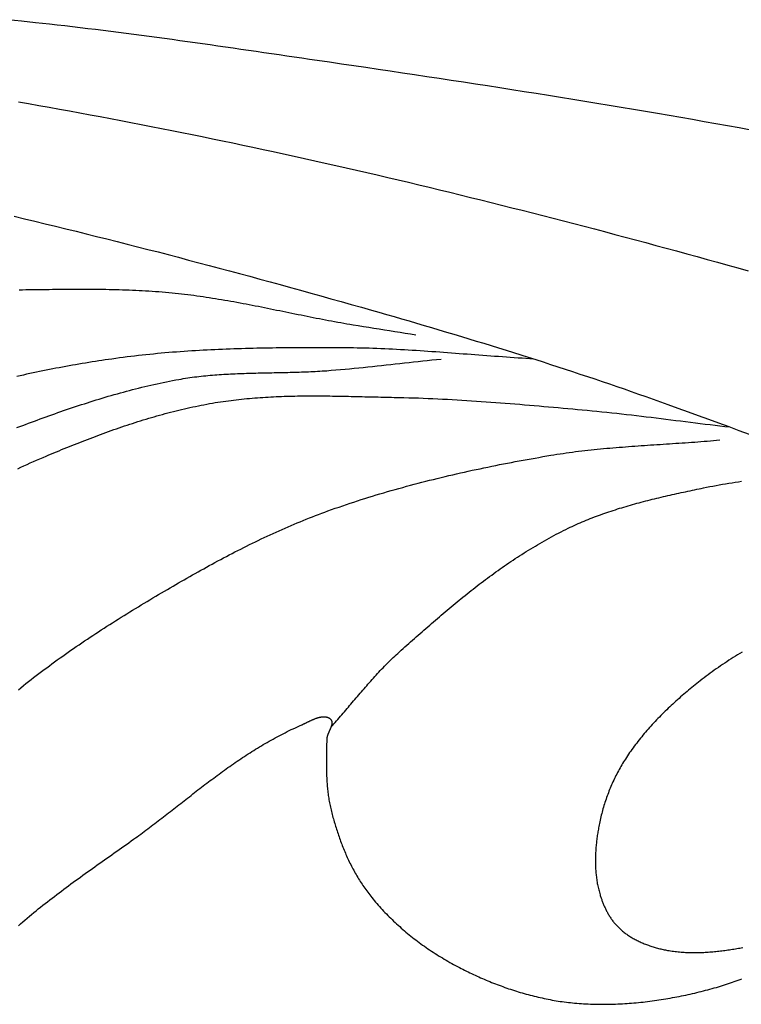
# Model space of a CAD drawing. Units: millimetres. Extents: x -556 to 556, y -114 to 335.
# Drawn here: x 320 to 352, y -48 to -4 of the extents above; entities that cross this region are included whole.
import ezdxf

# ---------------------------------------------------------------- set-up
doc = ezdxf.new("R2010")
doc.units = ezdxf.units.MM
doc.layers.add('Default Layer', color=7, linetype='Continuous', lineweight=30)

msp = doc.modelspace()

# ---------------------------------------------------------------- linework, layer by layer
at = {"layer": 'Default Layer', "color": 18, "lineweight": 30, "true_color": 0x000000}
for points in [[(352.405, -8.592), (351.884, -8.498), (351.362, -8.404), (350.839, -8.311), (350.317, -8.218), (349.794, -8.126), (349.272, -8.035), (348.749, -7.944), (348.226, -7.854), (348.226, -7.854), (347.683, -7.762), (347.14, -7.67), (346.596, -7.579), (346.053, -7.488), (345.509, -7.398), (344.965, -7.309), (344.421, -7.221), (343.877, -7.133), (343.333, -7.045), (342.788, -6.958), (342.243, -6.872), (341.698, -6.786), (341.154, -6.701), (340.608, -6.616), (340.063, -6.532), (339.518, -6.448), (338.972, -6.365), (338.427, -6.282), (337.881, -6.199), (337.335, -6.117), (336.789, -6.035), (336.244, -5.954), (335.697, -5.873), (335.151, -5.792), (334.605, -5.711), (334.059, -5.631), (333.513, -5.551), (332.966, -5.471), (332.966, -5.471), (332.624, -5.422), (332.282, -5.372), (331.939, -5.322), (331.597, -5.272), (331.255, -5.222), (330.912, -5.172), (330.57, -5.122), (330.228, -5.072), (329.885, -5.022), (329.543, -4.973), (329.2, -4.923), (328.858, -4.874), (328.515, -4.825), (328.172, -4.776), (327.83, -4.728), (327.487, -4.68), (327.144, -4.632), (326.801, -4.584), (326.458, -4.537), (326.115, -4.49), (325.772, -4.443), (325.429, -4.397), (325.085, -4.352), (324.742, -4.306), (324.398, -4.262), (324.055, -4.217), (323.711, -4.174), (323.367, -4.131), (323.023, -4.088), (322.679, -4.046), (322.335, -4.005), (321.991, -3.965), (321.646, -3.925), (321.301, -3.885), (320.957, -3.847), (320.957, -3.847), (320.332, -3.778), (319.707, -3.71), (319.082, -3.643)], [(342.677, -18.858), (342.501, -18.847), (342.325, -18.837), (342.149, -18.825), (341.973, -18.814), (341.797, -18.802), (341.622, -18.79), (341.446, -18.778), (341.27, -18.766), (341.094, -18.753), (340.918, -18.74), (340.743, -18.727), (340.567, -18.714), (340.391, -18.701), (340.215, -18.687), (340.04, -18.674), (339.864, -18.661), (339.688, -18.647), (339.512, -18.634), (339.337, -18.621), (339.161, -18.607), (338.985, -18.594), (338.809, -18.581), (338.634, -18.568), (338.458, -18.555), (338.282, -18.543), (338.106, -18.53), (337.93, -18.518), (337.755, -18.506), (337.579, -18.495), (337.403, -18.483), (337.227, -18.472), (337.051, -18.462), (336.875, -18.451), (336.699, -18.441), (336.523, -18.432), (336.347, -18.423), (336.171, -18.414), (335.995, -18.406), (335.819, -18.399), (335.643, -18.392), (335.467, -18.385), (335.291, -18.379), (335.115, -18.374), (334.939, -18.369), (334.762, -18.365), (334.586, -18.362), (334.41, -18.359), (334.233, -18.357), (334.057, -18.356), (334.057, -18.356), (333.885, -18.355), (333.713, -18.354), (333.541, -18.354), (333.369, -18.353), (333.197, -18.353), (333.024, -18.353), (332.852, -18.353), (332.68, -18.353), (332.507, -18.353), (332.335, -18.354), (332.163, -18.354), (331.99, -18.355), (331.818, -18.356), (331.645, -18.357), (331.473, -18.359), (331.3, -18.361), (331.128, -18.363), (330.955, -18.365), (330.783, -18.368), (330.61, -18.371), (330.438, -18.374), (330.265, -18.377), (330.093, -18.381), (329.92, -18.385), (329.748, -18.39), (329.576, -18.395), (329.403, -18.4), (329.231, -18.406), (329.059, -18.412), (328.887, -18.418), (328.715, -18.425), (328.542, -18.432), (328.37, -18.44), (328.198, -18.448), (328.026, -18.457), (327.855, -18.466), (327.683, -18.476), (327.511, -18.486), (327.34, -18.497), (327.168, -18.508), (326.997, -18.52), (326.825, -18.532), (326.654, -18.545), (326.483, -18.558), (326.312, -18.572), (326.141, -18.586), (325.97, -18.602), (325.799, -18.617), (325.629, -18.634), (325.458, -18.651), (325.288, -18.668), (325.117, -18.687), (324.947, -18.705), (324.777, -18.725), (324.607, -18.745), (324.438, -18.766), (324.268, -18.788), (324.099, -18.811), (323.93, -18.834), (323.761, -18.858), (323.761, -18.858), (323.613, -18.879), (323.465, -18.901), (323.317, -18.923), (323.169, -18.946), (323.021, -18.969), (322.874, -18.992), (322.726, -19.016), (322.578, -19.04), (322.431, -19.064), (322.283, -19.089), (322.136, -19.114), (321.989, -19.14), (321.841, -19.166), (321.694, -19.193), (321.547, -19.22), (321.4, -19.247), (321.254, -19.275), (321.107, -19.303), (320.96, -19.332), (320.814, -19.361), (320.668, -19.39), (320.522, -19.421), (320.376, -19.451), (320.23, -19.482), (320.084, -19.513), (319.939, -19.545), (319.794, -19.578), (319.649, -19.611), (319.504, -19.644)], [(319.505, -21.936), (319.634, -21.887), (319.764, -21.838), (319.894, -21.789), (320.024, -21.74), (320.154, -21.691), (320.285, -21.643), (320.415, -21.595), (320.546, -21.547), (320.677, -21.499), (320.808, -21.451), (320.939, -21.404), (321.07, -21.357), (321.202, -21.311), (321.333, -21.264), (321.465, -21.218), (321.597, -21.172), (321.729, -21.127), (321.862, -21.082), (321.994, -21.037), (322.127, -20.993), (322.26, -20.949), (322.393, -20.905), (322.526, -20.862), (322.66, -20.819), (322.793, -20.776), (322.927, -20.734), (323.061, -20.693), (323.195, -20.652), (323.33, -20.611), (323.464, -20.571), (323.599, -20.531), (323.734, -20.492), (323.869, -20.453), (324.005, -20.415), (324.14, -20.377), (324.276, -20.34), (324.412, -20.303), (324.549, -20.267), (324.685, -20.232), (324.822, -20.197), (324.959, -20.162), (325.096, -20.128), (325.234, -20.095), (325.371, -20.063), (325.509, -20.031), (325.647, -19.999), (325.786, -19.969), (325.924, -19.939), (326.063, -19.909), (326.202, -19.881), (326.342, -19.853), (326.481, -19.825), (326.621, -19.799), (326.761, -19.773), (326.761, -19.773), (326.861, -19.755), (326.961, -19.738), (327.061, -19.722), (327.161, -19.707), (327.261, -19.692), (327.361, -19.678), (327.462, -19.665), (327.562, -19.652), (327.663, -19.64), (327.764, -19.628), (327.865, -19.617), (327.966, -19.607), (328.067, -19.597), (328.169, -19.588), (328.27, -19.579), (328.371, -19.571), (328.473, -19.563), (328.575, -19.556), (328.676, -19.549), (328.778, -19.543), (328.88, -19.537), (328.982, -19.531), (329.084, -19.526), (329.187, -19.521), (329.289, -19.516), (329.391, -19.512), (329.493, -19.508), (329.596, -19.504), (329.698, -19.501), (329.801, -19.497), (329.903, -19.494), (330.006, -19.491), (330.109, -19.489), (330.211, -19.486), (330.314, -19.484), (330.417, -19.482), (330.519, -19.479), (330.622, -19.477), (330.725, -19.475), (330.828, -19.473), (330.931, -19.471), (331.033, -19.469), (331.136, -19.467), (331.239, -19.465), (331.342, -19.463), (331.445, -19.461), (331.547, -19.459), (331.65, -19.457), (331.753, -19.454), (331.856, -19.451), (331.958, -19.449), (332.061, -19.446), (332.164, -19.443), (332.266, -19.439), (332.369, -19.435), (332.471, -19.432), (332.574, -19.427), (332.676, -19.423), (332.779, -19.418), (332.881, -19.413), (332.983, -19.407), (333.085, -19.402), (333.187, -19.395), (333.289, -19.389), (333.391, -19.382), (333.493, -19.374), (333.595, -19.366), (333.595, -19.366), (333.801, -19.349), (334.006, -19.331), (334.212, -19.313), (334.417, -19.294), (334.622, -19.274), (334.828, -19.254), (335.033, -19.233), (335.238, -19.212), (335.443, -19.191), (335.648, -19.169), (335.853, -19.147), (336.058, -19.125), (336.263, -19.103), (336.467, -19.08), (336.672, -19.058), (336.877, -19.035), (337.082, -19.012), (337.287, -18.99), (337.492, -18.967), (337.696, -18.945), (337.901, -18.923), (338.106, -18.901), (338.311, -18.879), (338.516, -18.858)], [(319.537, -23.778), (319.677, -23.712), (319.818, -23.647), (319.96, -23.583), (320.102, -23.519), (320.244, -23.455), (320.387, -23.393), (320.53, -23.33), (320.674, -23.269), (320.819, -23.208), (320.819, -23.208), (320.933, -23.16), (321.047, -23.112), (321.162, -23.064), (321.276, -23.017), (321.391, -22.969), (321.506, -22.922), (321.621, -22.875), (321.737, -22.828), (321.853, -22.782), (321.968, -22.735), (322.084, -22.689), (322.2, -22.643), (322.317, -22.597), (322.433, -22.551), (322.55, -22.506), (322.667, -22.461), (322.784, -22.416), (322.902, -22.371), (323.019, -22.327), (323.137, -22.283), (323.255, -22.239), (323.373, -22.196), (323.491, -22.153), (323.61, -22.11), (323.728, -22.068), (323.847, -22.026), (323.966, -21.984), (324.086, -21.943), (324.205, -21.902), (324.325, -21.862), (324.445, -21.821), (324.565, -21.782), (324.685, -21.743), (324.806, -21.704), (324.927, -21.665), (325.048, -21.628), (325.169, -21.59), (325.29, -21.553), (325.412, -21.517), (325.533, -21.481), (325.656, -21.445), (325.778, -21.411), (325.9, -21.376), (326.023, -21.342), (326.146, -21.309), (326.269, -21.276), (326.392, -21.244), (326.516, -21.213), (326.64, -21.182), (326.764, -21.151), (326.888, -21.121), (327.012, -21.092), (327.137, -21.064), (327.262, -21.036), (327.387, -21.009), (327.512, -20.982), (327.638, -20.956), (327.764, -20.931), (327.89, -20.907), (328.016, -20.883), (328.142, -20.86), (328.269, -20.837), (328.396, -20.816), (328.396, -20.816), (328.513, -20.797), (328.631, -20.778), (328.748, -20.761), (328.866, -20.744), (328.984, -20.727), (329.101, -20.712), (329.219, -20.697), (329.338, -20.683), (329.456, -20.67), (329.574, -20.657), (329.693, -20.645), (329.812, -20.633), (329.93, -20.622), (330.049, -20.612), (330.168, -20.603), (330.287, -20.593), (330.407, -20.585), (330.526, -20.577), (330.645, -20.57), (330.765, -20.563), (330.884, -20.556), (331.004, -20.55), (331.124, -20.545), (331.244, -20.54), (331.363, -20.535), (331.483, -20.531), (331.603, -20.528), (331.724, -20.525), (331.844, -20.522), (331.964, -20.519), (332.084, -20.517), (332.205, -20.516), (332.325, -20.514), (332.445, -20.513), (332.566, -20.512), (332.686, -20.512), (332.807, -20.512), (332.927, -20.512), (333.048, -20.513), (333.168, -20.513), (333.289, -20.514), (333.41, -20.515), (333.53, -20.517), (333.651, -20.518), (333.772, -20.52), (333.892, -20.522), (334.013, -20.524), (334.133, -20.526), (334.254, -20.528), (334.375, -20.531), (334.495, -20.533), (334.616, -20.536), (334.736, -20.539), (334.857, -20.542), (334.977, -20.544), (335.098, -20.547), (335.218, -20.55), (335.339, -20.553), (335.459, -20.556), (335.579, -20.559), (335.699, -20.561), (335.82, -20.564), (335.94, -20.567), (336.06, -20.569), (336.18, -20.572), (336.3, -20.574), (336.419, -20.577), (336.419, -20.577), (336.636, -20.581), (336.853, -20.586), (337.07, -20.592), (337.287, -20.599), (337.504, -20.606), (337.72, -20.614), (337.937, -20.623), (338.154, -20.632), (338.37, -20.642), (338.587, -20.653), (338.804, -20.664), (339.02, -20.676), (339.236, -20.688), (339.453, -20.701), (339.669, -20.714), (339.886, -20.728), (340.102, -20.742), (340.318, -20.757), (340.534, -20.772), (340.751, -20.788), (340.967, -20.804), (341.183, -20.82), (341.399, -20.837), (341.615, -20.854), (341.831, -20.872), (342.047, -20.889), (342.263, -20.907), (342.479, -20.926), (342.695, -20.944), (342.91, -20.963), (343.126, -20.982), (343.342, -21.001), (343.558, -21.02), (343.773, -21.039), (343.989, -21.059), (344.205, -21.078), (344.42, -21.098), (344.636, -21.118), (344.851, -21.138), (345.067, -21.158), (345.067, -21.158), (345.288, -21.178), (345.51, -21.2), (345.731, -21.222), (345.952, -21.245), (346.173, -21.268), (346.394, -21.292), (346.615, -21.317), (346.836, -21.341), (347.057, -21.367), (347.277, -21.393), (347.498, -21.419), (347.718, -21.445), (347.939, -21.472), (348.159, -21.499), (348.38, -21.526), (348.6, -21.554), (348.82, -21.581), (349.041, -21.609), (349.261, -21.636), (349.481, -21.664), (349.702, -21.692), (349.922, -21.719), (350.142, -21.747), (350.363, -21.774), (350.583, -21.801), (350.803, -21.828), (351.024, -21.855), (351.244, -21.881), (351.465, -21.907)], [(352.012, -32.002), (351.913, -32.062), (351.815, -32.122), (351.717, -32.183), (351.619, -32.245), (351.523, -32.306), (351.426, -32.369), (351.33, -32.431), (351.235, -32.495), (351.14, -32.558), (351.046, -32.622), (350.953, -32.687), (350.86, -32.752), (350.767, -32.817), (350.676, -32.883), (350.584, -32.949), (350.494, -33.016), (350.404, -33.083), (350.314, -33.151), (350.225, -33.219), (350.137, -33.287), (350.137, -33.287), (350.062, -33.346), (349.988, -33.405), (349.913, -33.465), (349.839, -33.525), (349.766, -33.585), (349.692, -33.645), (349.619, -33.706), (349.546, -33.767), (349.474, -33.828), (349.402, -33.889), (349.33, -33.951), (349.259, -34.013), (349.188, -34.075), (349.118, -34.138), (349.048, -34.201), (348.978, -34.264), (348.909, -34.328), (348.84, -34.392), (348.772, -34.456), (348.704, -34.52), (348.637, -34.585), (348.57, -34.65), (348.503, -34.715), (348.438, -34.78), (348.372, -34.846), (348.307, -34.912), (348.243, -34.979), (348.179, -35.045), (348.115, -35.112), (348.053, -35.179), (347.99, -35.247), (347.929, -35.315), (347.868, -35.383), (347.807, -35.451), (347.747, -35.52), (347.688, -35.589), (347.629, -35.658), (347.571, -35.727), (347.513, -35.797), (347.456, -35.867), (347.4, -35.937), (347.345, -36.008), (347.29, -36.079), (347.235, -36.15), (347.182, -36.221), (347.129, -36.293), (347.077, -36.365), (347.025, -36.437), (346.974, -36.509), (346.924, -36.582), (346.875, -36.655), (346.826, -36.729), (346.826, -36.729), (346.784, -36.795), (346.742, -36.861), (346.7, -36.927), (346.66, -36.994), (346.62, -37.061), (346.58, -37.128), (346.542, -37.196), (346.504, -37.264), (346.467, -37.332), (346.43, -37.4), (346.395, -37.469), (346.359, -37.538), (346.325, -37.607), (346.291, -37.676), (346.258, -37.746), (346.226, -37.816), (346.194, -37.886), (346.163, -37.956), (346.133, -38.026), (346.103, -38.096), (346.075, -38.167), (346.046, -38.238), (346.019, -38.309), (345.992, -38.38), (345.966, -38.451), (345.94, -38.523), (345.915, -38.595), (345.891, -38.666), (345.867, -38.738), (345.844, -38.81), (345.822, -38.882), (345.8, -38.954), (345.779, -39.026), (345.759, -39.099), (345.74, -39.171), (345.721, -39.244), (345.702, -39.316), (345.685, -39.389), (345.667, -39.462), (345.651, -39.534), (345.635, -39.607), (345.62, -39.68), (345.606, -39.753), (345.592, -39.826), (345.592, -39.826), (345.581, -39.883), (345.571, -39.94), (345.561, -39.997), (345.552, -40.055), (345.543, -40.112), (345.534, -40.17), (345.525, -40.227), (345.517, -40.285), (345.509, -40.343), (345.501, -40.4), (345.494, -40.458), (345.488, -40.516), (345.481, -40.574), (345.475, -40.632), (345.469, -40.69), (345.464, -40.748), (345.46, -40.806), (345.455, -40.864), (345.451, -40.923), (345.448, -40.981), (345.445, -41.039), (345.442, -41.097), (345.44, -41.155), (345.439, -41.213), (345.438, -41.272), (345.437, -41.33), (345.437, -41.388), (345.438, -41.446), (345.439, -41.504), (345.44, -41.562), (345.443, -41.62), (345.445, -41.678), (345.448, -41.736), (345.452, -41.794), (345.457, -41.852), (345.462, -41.91), (345.467, -41.967), (345.474, -42.025), (345.481, -42.083), (345.488, -42.14), (345.496, -42.198), (345.505, -42.255), (345.515, -42.312), (345.525, -42.37), (345.536, -42.427), (345.547, -42.484), (345.559, -42.541), (345.572, -42.597), (345.586, -42.654), (345.6, -42.711), (345.616, -42.767), (345.631, -42.824), (345.648, -42.88), (345.648, -42.88), (345.659, -42.916), (345.671, -42.953), (345.683, -42.99), (345.695, -43.027), (345.708, -43.064), (345.72, -43.101), (345.734, -43.137), (345.747, -43.174), (345.761, -43.211), (345.776, -43.248), (345.79, -43.284), (345.805, -43.321), (345.821, -43.358), (345.837, -43.394), (345.853, -43.43), (345.869, -43.467), (345.887, -43.503), (345.904, -43.539), (345.922, -43.575), (345.94, -43.611), (345.959, -43.646), (345.978, -43.682), (345.998, -43.717), (346.018, -43.752), (346.039, -43.787), (346.06, -43.822), (346.081, -43.856), (346.103, -43.891), (346.126, -43.925), (346.149, -43.959), (346.173, -43.992), (346.197, -44.026), (346.221, -44.059), (346.246, -44.091), (346.272, -44.124), (346.298, -44.156), (346.325, -44.188), (346.353, -44.219), (346.38, -44.25), (346.409, -44.281), (346.438, -44.312), (346.468, -44.342), (346.498, -44.372), (346.529, -44.401), (346.56, -44.43), (346.592, -44.458), (346.625, -44.487), (346.658, -44.514), (346.658, -44.514), (346.694, -44.543), (346.731, -44.572), (346.769, -44.601), (346.807, -44.628), (346.846, -44.656), (346.885, -44.683), (346.925, -44.71), (346.966, -44.736), (347.007, -44.761), (347.048, -44.787), (347.09, -44.812), (347.133, -44.836), (347.176, -44.86), (347.22, -44.884), (347.264, -44.907), (347.309, -44.929), (347.354, -44.952), (347.399, -44.973), (347.445, -44.995), (347.491, -45.015), (347.537, -45.036), (347.584, -45.056), (347.632, -45.075), (347.679, -45.094), (347.727, -45.113), (347.775, -45.131), (347.824, -45.149), (347.873, -45.166), (347.922, -45.182), (347.971, -45.199), (348.021, -45.214), (348.07, -45.23), (348.12, -45.244), (348.17, -45.259), (348.221, -45.272), (348.271, -45.286), (348.322, -45.299), (348.372, -45.311), (348.423, -45.323), (348.474, -45.334), (348.525, -45.345), (348.576, -45.355), (348.627, -45.365), (348.678, -45.375), (348.678, -45.375), (348.744, -45.386), (348.81, -45.397), (348.876, -45.406), (348.943, -45.416), (349.009, -45.424), (349.076, -45.432), (349.143, -45.439), (349.21, -45.445), (349.277, -45.451), (349.344, -45.456), (349.411, -45.461), (349.479, -45.464), (349.547, -45.468), (349.614, -45.47), (349.682, -45.472), (349.75, -45.474), (349.818, -45.474), (349.886, -45.475), (349.954, -45.474), (350.022, -45.474), (350.09, -45.472), (350.159, -45.47), (350.227, -45.468), (350.295, -45.465), (350.363, -45.462), (350.432, -45.458), (350.5, -45.453), (350.568, -45.448), (350.636, -45.443), (350.704, -45.437), (350.772, -45.431), (350.84, -45.425), (350.908, -45.418), (350.976, -45.41), (351.044, -45.402), (351.112, -45.394), (351.179, -45.386), (351.247, -45.377), (351.314, -45.367), (351.381, -45.358), (351.449, -45.348), (351.516, -45.338), (351.582, -45.327), (351.649, -45.316), (351.716, -45.305), (351.782, -45.294), (351.848, -45.282), (351.914, -45.27), (351.98, -45.258), (352.045, -45.246)], [(319.569, -44.271), (319.666, -44.186), (319.764, -44.101), (319.862, -44.017), (319.96, -43.933), (320.06, -43.849), (320.159, -43.766), (320.26, -43.683), (320.361, -43.601), (320.462, -43.519), (320.564, -43.437), (320.666, -43.355), (320.768, -43.274), (320.872, -43.193), (320.975, -43.113), (321.079, -43.033), (321.183, -42.953), (321.288, -42.873), (321.393, -42.793), (321.498, -42.714), (321.604, -42.635), (321.71, -42.556), (321.816, -42.478), (321.922, -42.399), (322.029, -42.321), (322.136, -42.243), (322.243, -42.165), (322.351, -42.087), (322.458, -42.01), (322.566, -41.932), (322.674, -41.855), (322.782, -41.778), (322.89, -41.701), (322.998, -41.623), (323.107, -41.546), (323.215, -41.47), (323.324, -41.393), (323.432, -41.316), (323.541, -41.239), (323.649, -41.162), (323.758, -41.086), (323.867, -41.009), (323.975, -40.932), (324.084, -40.855), (324.192, -40.778), (324.3, -40.702), (324.409, -40.625), (324.517, -40.548), (324.625, -40.471), (324.733, -40.393), (324.733, -40.393), (324.813, -40.336), (324.892, -40.278), (324.972, -40.22), (325.051, -40.162), (325.131, -40.104), (325.21, -40.045), (325.288, -39.987), (325.367, -39.928), (325.446, -39.869), (325.524, -39.81), (325.603, -39.75), (325.681, -39.691), (325.759, -39.631), (325.837, -39.571), (325.915, -39.511), (325.993, -39.451), (326.07, -39.391), (326.148, -39.331), (326.226, -39.271), (326.303, -39.21), (326.381, -39.15), (326.458, -39.09), (326.536, -39.029), (326.613, -38.969), (326.69, -38.908), (326.768, -38.848), (326.845, -38.787), (326.923, -38.726), (327, -38.666), (327.078, -38.605), (327.155, -38.545), (327.233, -38.484), (327.31, -38.424), (327.388, -38.363), (327.465, -38.303), (327.543, -38.243), (327.621, -38.183), (327.699, -38.123), (327.777, -38.063), (327.855, -38.003), (327.934, -37.943), (328.012, -37.884), (328.091, -37.824), (328.169, -37.765), (328.248, -37.706), (328.327, -37.647), (328.406, -37.588), (328.486, -37.529), (328.565, -37.471), (328.645, -37.412), (328.725, -37.354), (328.805, -37.296), (328.885, -37.239), (328.966, -37.181), (329.047, -37.124), (329.128, -37.067), (329.209, -37.011), (329.29, -36.954), (329.372, -36.898), (329.454, -36.843), (329.537, -36.787), (329.619, -36.732), (329.702, -36.677), (329.785, -36.623), (329.869, -36.568), (329.953, -36.514), (330.037, -36.461), (330.121, -36.408), (330.206, -36.355), (330.291, -36.303), (330.377, -36.251), (330.463, -36.199), (330.549, -36.148), (330.636, -36.097), (330.723, -36.047), (330.81, -35.997), (330.898, -35.947), (330.987, -35.898), (331.075, -35.85), (331.164, -35.801), (331.254, -35.754), (331.344, -35.707), (331.435, -35.66), (331.526, -35.614), (331.617, -35.568), (331.709, -35.523), (331.801, -35.478), (331.894, -35.434), (331.988, -35.391), (332.082, -35.348), (332.176, -35.305), (332.271, -35.264), (332.271, -35.264), (332.288, -35.256), (332.305, -35.249), (332.322, -35.241), (332.34, -35.233), (332.357, -35.224), (332.375, -35.216), (332.393, -35.207), (332.411, -35.199), (332.429, -35.19), (332.448, -35.181), (332.466, -35.172), (332.485, -35.163), (332.504, -35.153), (332.522, -35.144), (332.541, -35.135), (332.561, -35.125), (332.58, -35.116), (332.599, -35.107), (332.618, -35.097), (332.638, -35.088), (332.657, -35.079), (332.677, -35.07), (332.696, -35.061), (332.716, -35.052), (332.735, -35.043), (332.755, -35.034), (332.775, -35.026), (332.794, -35.017), (332.814, -35.009), (332.834, -35.001), (332.853, -34.993), (332.873, -34.985), (332.893, -34.978), (332.913, -34.97), (332.932, -34.963), (332.952, -34.957), (332.971, -34.95), (332.991, -34.944), (333.01, -34.938), (333.03, -34.933), (333.049, -34.928), (333.068, -34.923), (333.087, -34.919), (333.107, -34.915), (333.126, -34.911), (333.144, -34.908), (333.163, -34.905), (333.182, -34.903), (333.2, -34.901), (333.219, -34.899), (333.237, -34.899), (333.255, -34.898), (333.273, -34.898), (333.291, -34.899), (333.309, -34.9), (333.326, -34.902), (333.343, -34.904), (333.361, -34.907), (333.378, -34.911), (333.394, -34.915), (333.411, -34.92), (333.427, -34.925), (333.443, -34.931), (333.459, -34.938), (333.475, -34.945), (333.49, -34.954), (333.505, -34.963), (333.505, -34.963), (333.518, -34.97), (333.529, -34.978), (333.54, -34.987), (333.55, -34.995), (333.559, -35.004), (333.568, -35.013), (333.576, -35.022), (333.583, -35.032), (333.59, -35.041), (333.596, -35.051), (333.601, -35.061), (333.606, -35.071), (333.61, -35.081), (333.614, -35.092), (333.617, -35.102), (333.62, -35.113), (333.622, -35.124), (333.624, -35.135), (333.625, -35.147), (333.625, -35.158), (333.626, -35.17), (333.626, -35.182), (333.625, -35.193), (333.624, -35.205), (333.622, -35.218), (333.621, -35.23), (333.619, -35.242), (333.616, -35.255), (333.613, -35.267), (333.61, -35.28), (333.607, -35.293), (333.603, -35.306), (333.599, -35.319), (333.595, -35.332), (333.59, -35.345), (333.586, -35.358), (333.581, -35.371), (333.576, -35.385), (333.571, -35.398), (333.565, -35.412), (333.56, -35.425), (333.554, -35.439), (333.548, -35.452), (333.542, -35.466), (333.536, -35.48), (333.53, -35.493), (333.524, -35.507), (333.518, -35.521), (333.512, -35.535), (333.506, -35.548), (333.5, -35.562), (333.493, -35.576), (333.487, -35.59), (333.481, -35.604), (333.475, -35.617), (333.469, -35.631), (333.464, -35.645), (333.458, -35.659), (333.453, -35.672), (333.447, -35.686), (333.442, -35.7), (333.437, -35.713), (333.432, -35.727), (333.427, -35.74), (333.423, -35.754), (333.419, -35.767), (333.415, -35.78), (333.411, -35.794), (333.408, -35.807), (333.405, -35.82), (333.402, -35.833), (333.4, -35.846), (333.398, -35.859), (333.396, -35.871), (333.395, -35.884), (333.394, -35.896), (333.393, -35.909), (333.393, -35.909), (333.392, -35.975), (333.39, -36.041), (333.388, -36.107), (333.387, -36.174), (333.385, -36.24), (333.384, -36.306), (333.382, -36.372), (333.381, -36.439), (333.38, -36.505), (333.379, -36.571), (333.378, -36.638), (333.377, -36.704), (333.376, -36.77), (333.376, -36.837), (333.376, -36.903), (333.376, -36.97), (333.376, -37.036), (333.376, -37.103), (333.377, -37.169), (333.378, -37.235), (333.379, -37.302), (333.381, -37.368), (333.383, -37.434), (333.385, -37.501), (333.388, -37.567), (333.391, -37.633), (333.395, -37.7), (333.398, -37.766), (333.403, -37.832), (333.407, -37.898), (333.413, -37.964), (333.418, -38.03), (333.424, -38.096), (333.431, -38.162), (333.438, -38.228), (333.446, -38.294), (333.454, -38.36), (333.463, -38.425), (333.472, -38.491), (333.482, -38.557), (333.493, -38.622), (333.504, -38.688), (333.516, -38.753), (333.528, -38.819), (333.541, -38.884), (333.555, -38.949), (333.57, -39.014), (333.585, -39.079), (333.601, -39.144), (333.618, -39.209), (333.618, -39.209), (333.636, -39.276), (333.654, -39.343), (333.672, -39.41), (333.691, -39.477), (333.71, -39.544), (333.73, -39.612), (333.749, -39.679), (333.77, -39.746), (333.79, -39.813), (333.811, -39.88), (333.832, -39.947), (333.854, -40.014), (333.876, -40.081), (333.898, -40.148), (333.921, -40.215), (333.944, -40.282), (333.967, -40.348), (333.991, -40.415), (334.016, -40.481), (334.041, -40.548), (334.066, -40.614), (334.091, -40.68), (334.118, -40.747), (334.144, -40.813), (334.171, -40.879), (334.199, -40.944), (334.227, -41.01), (334.255, -41.076), (334.284, -41.141), (334.313, -41.206), (334.343, -41.271), (334.374, -41.336), (334.405, -41.401), (334.436, -41.466), (334.468, -41.53), (334.501, -41.594), (334.534, -41.658), (334.568, -41.722), (334.602, -41.786), (334.637, -41.849), (334.672, -41.912), (334.708, -41.975), (334.744, -42.038), (334.781, -42.101), (334.819, -42.163), (334.857, -42.225), (334.896, -42.287), (334.936, -42.348), (334.976, -42.409), (335.017, -42.47), (335.058, -42.531), (335.1, -42.592), (335.143, -42.652), (335.186, -42.712), (335.23, -42.771), (335.275, -42.83), (335.321, -42.889), (335.367, -42.948), (335.413, -43.006), (335.413, -43.006), (335.469, -43.075), (335.526, -43.143), (335.583, -43.21), (335.641, -43.278), (335.7, -43.345), (335.76, -43.412), (335.82, -43.478), (335.881, -43.544), (335.942, -43.61), (336.005, -43.676), (336.068, -43.741), (336.131, -43.806), (336.196, -43.87), (336.261, -43.934), (336.326, -43.998), (336.393, -44.062), (336.46, -44.125), (336.527, -44.187), (336.596, -44.25), (336.665, -44.312), (336.734, -44.373), (336.804, -44.434), (336.875, -44.495), (336.946, -44.555), (337.018, -44.615), (337.091, -44.675), (337.164, -44.734), (337.238, -44.792), (337.312, -44.851), (337.387, -44.908), (337.463, -44.966), (337.539, -45.022), (337.615, -45.079), (337.692, -45.135), (337.77, -45.19), (337.848, -45.245), (337.927, -45.3), (338.006, -45.354), (338.086, -45.407), (338.167, -45.46), (338.247, -45.513), (338.329, -45.565), (338.411, -45.616), (338.493, -45.667), (338.576, -45.717), (338.659, -45.767), (338.743, -45.817), (338.827, -45.865), (338.911, -45.914), (338.997, -45.961), (339.082, -46.008), (339.168, -46.055), (339.255, -46.101), (339.341, -46.146), (339.341, -46.146), (339.419, -46.186), (339.496, -46.225), (339.574, -46.265), (339.652, -46.303), (339.731, -46.342), (339.81, -46.38), (339.889, -46.418), (339.969, -46.455), (340.049, -46.492), (340.13, -46.529), (340.21, -46.566), (340.292, -46.602), (340.373, -46.637), (340.455, -46.673), (340.537, -46.708), (340.62, -46.742), (340.703, -46.776), (340.786, -46.81), (340.87, -46.843), (340.954, -46.876), (341.038, -46.908), (341.122, -46.94), (341.207, -46.971), (341.292, -47.002), (341.377, -47.033), (341.463, -47.063), (341.549, -47.093), (341.635, -47.122), (341.722, -47.15), (341.808, -47.178), (341.895, -47.206), (341.982, -47.233), (342.07, -47.259), (342.158, -47.285), (342.246, -47.31), (342.334, -47.335), (342.422, -47.359), (342.511, -47.383), (342.599, -47.406), (342.688, -47.428), (342.778, -47.45), (342.867, -47.471), (342.957, -47.492), (343.046, -47.511), (343.136, -47.531), (343.227, -47.549), (343.317, -47.567), (343.407, -47.585), (343.498, -47.601), (343.589, -47.617), (343.68, -47.633), (343.771, -47.647), (343.862, -47.661), (343.953, -47.674), (344.045, -47.687), (344.136, -47.698), (344.228, -47.709), (344.32, -47.72), (344.412, -47.729), (344.504, -47.738), (344.504, -47.738), (344.605, -47.747), (344.707, -47.755), (344.808, -47.762), (344.91, -47.769), (345.012, -47.774), (345.114, -47.779), (345.216, -47.784), (345.318, -47.787), (345.42, -47.79), (345.522, -47.792), (345.625, -47.793), (345.727, -47.794), (345.83, -47.794), (345.932, -47.793), (346.035, -47.792), (346.137, -47.789), (346.24, -47.787), (346.343, -47.783), (346.445, -47.779), (346.548, -47.774), (346.651, -47.769), (346.753, -47.763), (346.856, -47.756), (346.959, -47.748), (347.061, -47.74), (347.164, -47.732), (347.266, -47.723), (347.369, -47.713), (347.471, -47.702), (347.574, -47.691), (347.676, -47.68), (347.778, -47.667), (347.88, -47.655), (347.982, -47.641), (348.084, -47.627), (348.186, -47.613), (348.287, -47.598), (348.389, -47.582), (348.49, -47.566), (348.591, -47.549), (348.692, -47.532), (348.793, -47.515), (348.894, -47.496), (348.995, -47.478), (349.095, -47.458), (349.195, -47.439), (349.295, -47.418), (349.395, -47.398), (349.494, -47.377), (349.594, -47.355), (349.693, -47.333), (349.792, -47.31), (349.89, -47.287), (349.989, -47.264), (350.087, -47.24), (350.185, -47.216), (350.282, -47.191), (350.38, -47.166), (350.477, -47.14), (350.573, -47.114), (350.67, -47.088), (350.766, -47.061), (350.862, -47.034), (350.957, -47.007), (350.957, -47.007), (351.047, -46.98), (351.137, -46.953), (351.226, -46.925), (351.314, -46.897), (351.403, -46.868), (351.491, -46.838), (351.578, -46.807), (351.666, -46.777), (351.752, -46.745), (351.839, -46.713), (351.925, -46.68), (352.011, -46.647)]]:
    msp.add_lwpolyline(points, dxfattribs=at)
at = {"layer": 'Default Layer', "color": 18, "lineweight": 30, "true_color": 0x000000, "extrusion": (0, 0, -1)}
for points in [[(-319.568, -7.322), (-320.028, -7.404), (-320.488, -7.486), (-320.947, -7.568), (-321.406, -7.652), (-321.865, -7.735), (-322.324, -7.82), (-322.782, -7.905), (-323.24, -7.991), (-323.698, -8.078), (-324.156, -8.165), (-324.614, -8.253), (-325.071, -8.341), (-325.528, -8.431), (-325.985, -8.521), (-326.442, -8.611), (-326.898, -8.703), (-327.354, -8.795), (-327.81, -8.887), (-328.266, -8.981), (-328.721, -9.075), (-329.176, -9.17), (-329.631, -9.266), (-330.085, -9.362), (-330.54, -9.459), (-330.994, -9.557), (-330.994, -9.557), (-331.461, -9.658), (-331.929, -9.761), (-332.396, -9.864), (-332.863, -9.968), (-333.33, -10.072), (-333.797, -10.178), (-334.263, -10.284), (-334.729, -10.391), (-335.195, -10.498), (-335.661, -10.606), (-336.126, -10.715), (-336.592, -10.825), (-337.057, -10.935), (-337.521, -11.046), (-337.986, -11.157), (-338.451, -11.27), (-338.915, -11.382), (-339.379, -11.496), (-339.843, -11.61), (-340.306, -11.725), (-340.769, -11.84), (-341.233, -11.956), (-341.696, -12.073), (-342.158, -12.19), (-342.621, -12.308), (-343.083, -12.426), (-343.545, -12.545), (-344.007, -12.664), (-344.469, -12.784), (-344.93, -12.905), (-345.392, -13.026), (-345.853, -13.147), (-346.314, -13.27), (-346.774, -13.392), (-347.235, -13.515), (-347.695, -13.639), (-348.155, -13.763), (-348.615, -13.888), (-349.075, -14.013), (-349.534, -14.138), (-349.994, -14.264), (-350.453, -14.391), (-350.912, -14.518), (-351.37, -14.645), (-351.829, -14.773), (-352.287, -14.901)], [(-319.385, -12.46), (-319.847, -12.57), (-320.309, -12.681), (-320.77, -12.793), (-321.231, -12.905), (-321.692, -13.018), (-322.152, -13.131), (-322.613, -13.245), (-323.073, -13.36), (-323.533, -13.475), (-323.992, -13.591), (-324.451, -13.707), (-324.91, -13.825), (-325.369, -13.942), (-325.828, -14.06), (-326.286, -14.179), (-326.744, -14.299), (-327.202, -14.419), (-327.659, -14.539), (-328.116, -14.66), (-328.573, -14.782), (-329.03, -14.904), (-329.487, -15.027), (-329.943, -15.15), (-330.399, -15.274), (-330.855, -15.398), (-331.31, -15.523), (-331.766, -15.648), (-332.221, -15.773), (-332.676, -15.9), (-333.13, -16.026), (-333.584, -16.154), (-334.038, -16.281), (-334.492, -16.409), (-334.946, -16.538), (-335.399, -16.667), (-335.399, -16.667), (-335.736, -16.763), (-336.073, -16.86), (-336.409, -16.957), (-336.746, -17.054), (-337.082, -17.152), (-337.418, -17.25), (-337.754, -17.349), (-338.089, -17.448), (-338.424, -17.548), (-338.76, -17.648), (-339.094, -17.748), (-339.429, -17.849), (-339.764, -17.95), (-340.098, -18.052), (-340.432, -18.154), (-340.765, -18.257), (-341.099, -18.361), (-341.432, -18.464), (-341.765, -18.569), (-342.097, -18.674), (-342.43, -18.779), (-342.762, -18.885), (-343.094, -18.991), (-343.425, -19.098), (-343.756, -19.206), (-344.087, -19.314), (-344.417, -19.423), (-344.747, -19.532), (-345.077, -19.642), (-345.407, -19.752), (-345.736, -19.863), (-346.064, -19.975), (-346.393, -20.087), (-346.721, -20.2), (-347.048, -20.313), (-347.376, -20.428), (-347.702, -20.542), (-348.029, -20.658), (-348.355, -20.774), (-348.681, -20.891), (-348.681, -20.891), (-349.138, -21.056), (-349.594, -21.221), (-350.051, -21.387), (-350.507, -21.554), (-350.962, -21.722), (-351.417, -21.89), (-351.872, -22.058), (-352.326, -22.228)], [(-319.596, -15.752), (-319.746, -15.75), (-319.895, -15.748), (-320.044, -15.747), (-320.194, -15.745), (-320.343, -15.743), (-320.493, -15.741), (-320.642, -15.739), (-320.792, -15.737), (-320.941, -15.735), (-321.091, -15.734), (-321.24, -15.732), (-321.39, -15.731), (-321.54, -15.729), (-321.689, -15.728), (-321.839, -15.727), (-321.988, -15.726), (-322.138, -15.726), (-322.288, -15.725), (-322.437, -15.725), (-322.587, -15.725), (-322.736, -15.726), (-322.886, -15.727), (-323.035, -15.728), (-323.185, -15.729), (-323.334, -15.731), (-323.484, -15.733), (-323.633, -15.736), (-323.782, -15.739), (-323.932, -15.742), (-324.081, -15.746), (-324.23, -15.751), (-324.379, -15.756), (-324.529, -15.761), (-324.678, -15.767), (-324.827, -15.774), (-324.976, -15.781), (-325.124, -15.789), (-325.273, -15.797), (-325.422, -15.806), (-325.571, -15.816), (-325.719, -15.826), (-325.868, -15.837), (-326.016, -15.849), (-326.164, -15.861), (-326.313, -15.875), (-326.461, -15.889), (-326.461, -15.889), (-326.601, -15.903), (-326.74, -15.917), (-326.88, -15.933), (-327.019, -15.949), (-327.159, -15.966), (-327.298, -15.984), (-327.437, -16.002), (-327.575, -16.021), (-327.714, -16.04), (-327.852, -16.06), (-327.991, -16.08), (-328.129, -16.102), (-328.267, -16.123), (-328.405, -16.145), (-328.543, -16.168), (-328.681, -16.191), (-328.818, -16.214), (-328.956, -16.238), (-329.093, -16.263), (-329.231, -16.287), (-329.368, -16.312), (-329.505, -16.338), (-329.643, -16.363), (-329.78, -16.389), (-329.917, -16.416), (-330.054, -16.442), (-330.191, -16.469), (-330.327, -16.496), (-330.464, -16.523), (-330.601, -16.55), (-330.738, -16.578), (-330.875, -16.605), (-331.011, -16.633), (-331.148, -16.661), (-331.285, -16.688), (-331.421, -16.716), (-331.558, -16.744), (-331.695, -16.772), (-331.831, -16.8), (-331.968, -16.828), (-332.105, -16.856), (-332.241, -16.884), (-332.378, -16.911), (-332.515, -16.939), (-332.652, -16.966), (-332.788, -16.993), (-332.925, -17.02), (-333.062, -17.047), (-333.199, -17.074), (-333.336, -17.1), (-333.473, -17.126), (-333.611, -17.152), (-333.748, -17.178), (-333.885, -17.203), (-334.023, -17.228), (-334.16, -17.253), (-334.298, -17.277), (-334.435, -17.3), (-334.573, -17.324), (-334.573, -17.324), (-334.807, -17.363), (-335.04, -17.401), (-335.274, -17.438), (-335.508, -17.476), (-335.742, -17.512), (-335.976, -17.549), (-336.211, -17.585), (-336.445, -17.622), (-336.679, -17.658), (-336.913, -17.694), (-337.147, -17.731), (-337.381, -17.768)], [(-319.567, -33.688), (-319.68, -33.596), (-319.793, -33.504), (-319.907, -33.413), (-320.022, -33.323), (-320.137, -33.232), (-320.252, -33.143), (-320.368, -33.053), (-320.485, -32.964), (-320.602, -32.875), (-320.719, -32.787), (-320.837, -32.699), (-320.956, -32.611), (-321.075, -32.523), (-321.194, -32.436), (-321.314, -32.35), (-321.435, -32.263), (-321.555, -32.177), (-321.676, -32.092), (-321.798, -32.006), (-321.92, -31.921), (-322.042, -31.836), (-322.165, -31.752), (-322.288, -31.668), (-322.412, -31.584), (-322.536, -31.5), (-322.66, -31.417), (-322.785, -31.334), (-322.909, -31.252), (-323.035, -31.169), (-323.16, -31.087), (-323.286, -31.005), (-323.412, -30.924), (-323.539, -30.842), (-323.666, -30.761), (-323.793, -30.681), (-323.92, -30.6), (-324.048, -30.52), (-324.175, -30.44), (-324.304, -30.36), (-324.432, -30.28), (-324.56, -30.201), (-324.689, -30.122), (-324.818, -30.043), (-324.947, -29.964), (-325.077, -29.886), (-325.206, -29.808), (-325.336, -29.73), (-325.466, -29.652), (-325.596, -29.574), (-325.726, -29.497), (-325.856, -29.42), (-325.987, -29.343), (-326.117, -29.266), (-326.248, -29.189), (-326.379, -29.113), (-326.379, -29.113), (-326.502, -29.041), (-326.626, -28.969), (-326.75, -28.897), (-326.874, -28.826), (-326.998, -28.754), (-327.123, -28.683), (-327.248, -28.612), (-327.373, -28.541), (-327.498, -28.471), (-327.624, -28.4), (-327.75, -28.33), (-327.876, -28.26), (-328.002, -28.191), (-328.129, -28.121), (-328.256, -28.052), (-328.383, -27.983), (-328.51, -27.915), (-328.638, -27.847), (-328.766, -27.779), (-328.894, -27.711), (-329.022, -27.644), (-329.151, -27.577), (-329.28, -27.51), (-329.41, -27.444), (-329.539, -27.378), (-329.67, -27.313), (-329.8, -27.248), (-329.93, -27.183), (-330.061, -27.119), (-330.193, -27.055), (-330.324, -26.991), (-330.456, -26.928), (-330.589, -26.866), (-330.721, -26.804), (-330.854, -26.742), (-330.987, -26.681), (-331.121, -26.62), (-331.255, -26.56), (-331.389, -26.5), (-331.524, -26.441), (-331.659, -26.382), (-331.794, -26.324), (-331.93, -26.266), (-332.066, -26.209), (-332.203, -26.153), (-332.34, -26.097), (-332.477, -26.042), (-332.615, -25.987), (-332.753, -25.933), (-332.891, -25.879), (-333.03, -25.826), (-333.17, -25.774), (-333.309, -25.722), (-333.449, -25.671), (-333.449, -25.671), (-333.613, -25.613), (-333.778, -25.554), (-333.943, -25.497), (-334.108, -25.44), (-334.274, -25.384), (-334.44, -25.328), (-334.606, -25.273), (-334.773, -25.219), (-334.94, -25.165), (-335.108, -25.112), (-335.275, -25.059), (-335.444, -25.007), (-335.612, -24.956), (-335.781, -24.905), (-335.95, -24.855), (-336.12, -24.805), (-336.289, -24.756), (-336.46, -24.708), (-336.63, -24.66), (-336.801, -24.613), (-336.972, -24.566), (-337.143, -24.52), (-337.314, -24.474), (-337.486, -24.429), (-337.658, -24.384), (-337.831, -24.34), (-338.003, -24.297), (-338.176, -24.254), (-338.349, -24.211), (-338.522, -24.169), (-338.696, -24.128), (-338.869, -24.087), (-339.043, -24.046), (-339.217, -24.006), (-339.392, -23.966), (-339.566, -23.927), (-339.741, -23.889), (-339.916, -23.85), (-340.091, -23.813), (-340.266, -23.776), (-340.441, -23.739), (-340.616, -23.702), (-340.792, -23.666), (-340.968, -23.631), (-341.143, -23.596), (-341.319, -23.561), (-341.496, -23.527), (-341.672, -23.493), (-341.848, -23.46), (-342.024, -23.427), (-342.201, -23.394), (-342.377, -23.362), (-342.554, -23.33), (-342.731, -23.299), (-342.907, -23.268), (-343.084, -23.237), (-343.261, -23.206), (-343.438, -23.176), (-343.438, -23.176), (-343.576, -23.154), (-343.714, -23.132), (-343.853, -23.11), (-343.991, -23.089), (-344.13, -23.069), (-344.269, -23.05), (-344.408, -23.032), (-344.547, -23.013), (-344.686, -22.996), (-344.825, -22.979), (-344.965, -22.963), (-345.105, -22.947), (-345.244, -22.932), (-345.384, -22.917), (-345.524, -22.903), (-345.664, -22.889), (-345.804, -22.876), (-345.945, -22.863), (-346.085, -22.85), (-346.225, -22.838), (-346.366, -22.826), (-346.506, -22.815), (-346.647, -22.804), (-346.788, -22.793), (-346.928, -22.782), (-347.069, -22.772), (-347.21, -22.761), (-347.351, -22.751), (-347.492, -22.742), (-347.633, -22.732), (-347.774, -22.722), (-347.915, -22.713), (-348.056, -22.703), (-348.197, -22.694), (-348.338, -22.685), (-348.479, -22.676), (-348.62, -22.666), (-348.761, -22.657), (-348.902, -22.648), (-349.043, -22.638), (-349.184, -22.629), (-349.325, -22.619), (-349.466, -22.61), (-349.607, -22.6), (-349.748, -22.59), (-349.889, -22.58), (-350.03, -22.569), (-350.17, -22.559), (-350.311, -22.548), (-350.452, -22.536), (-350.592, -22.525), (-350.733, -22.513), (-350.873, -22.501), (-351.013, -22.488)], [(-333.587, -35.355), (-333.648, -35.288), (-333.709, -35.22), (-333.769, -35.152), (-333.829, -35.085), (-333.889, -35.017), (-333.949, -34.948), (-334.008, -34.88), (-334.068, -34.812), (-334.127, -34.743), (-334.186, -34.675), (-334.244, -34.606), (-334.303, -34.537), (-334.362, -34.469), (-334.42, -34.4), (-334.479, -34.331), (-334.537, -34.262), (-334.596, -34.193), (-334.654, -34.124), (-334.712, -34.056), (-334.771, -33.987), (-334.83, -33.918), (-334.888, -33.849), (-334.947, -33.781), (-335.006, -33.712), (-335.065, -33.644), (-335.124, -33.575), (-335.184, -33.507), (-335.243, -33.439), (-335.303, -33.371), (-335.363, -33.303), (-335.423, -33.235), (-335.484, -33.168), (-335.545, -33.1), (-335.606, -33.033), (-335.668, -32.966), (-335.73, -32.899), (-335.792, -32.833), (-335.855, -32.766), (-335.918, -32.7), (-335.982, -32.635), (-336.046, -32.569), (-336.111, -32.504), (-336.176, -32.439), (-336.242, -32.375), (-336.308, -32.31), (-336.375, -32.246), (-336.442, -32.183), (-336.51, -32.12), (-336.579, -32.057), (-336.648, -31.995), (-336.648, -31.995), (-336.732, -31.919), (-336.817, -31.844), (-336.901, -31.769), (-336.985, -31.693), (-337.07, -31.618), (-337.155, -31.542), (-337.24, -31.467), (-337.324, -31.392), (-337.41, -31.316), (-337.495, -31.241), (-337.58, -31.166), (-337.665, -31.09), (-337.751, -31.015), (-337.837, -30.94), (-337.923, -30.865), (-338.009, -30.79), (-338.095, -30.715), (-338.181, -30.64), (-338.268, -30.566), (-338.355, -30.491), (-338.442, -30.416), (-338.529, -30.342), (-338.616, -30.268), (-338.704, -30.194), (-338.791, -30.12), (-338.879, -30.046), (-338.968, -29.972), (-339.056, -29.899), (-339.145, -29.825), (-339.234, -29.752), (-339.323, -29.679), (-339.412, -29.606), (-339.502, -29.534), (-339.592, -29.461), (-339.682, -29.389), (-339.773, -29.317), (-339.863, -29.246), (-339.954, -29.174), (-340.046, -29.103), (-340.137, -29.032), (-340.229, -28.962), (-340.322, -28.891), (-340.414, -28.821), (-340.507, -28.752), (-340.6, -28.682), (-340.694, -28.613), (-340.788, -28.544), (-340.882, -28.475), (-340.977, -28.407), (-341.072, -28.339), (-341.167, -28.272), (-341.263, -28.205), (-341.359, -28.138), (-341.455, -28.071), (-341.552, -28.005), (-341.649, -27.94), (-341.747, -27.874), (-341.845, -27.81), (-341.943, -27.745), (-342.042, -27.681), (-342.141, -27.617), (-342.241, -27.554), (-342.341, -27.491), (-342.442, -27.429), (-342.543, -27.367), (-342.644, -27.306), (-342.746, -27.245), (-342.848, -27.184), (-342.951, -27.125), (-343.054, -27.065), (-343.158, -27.006), (-343.262, -26.948), (-343.367, -26.89), (-343.472, -26.832), (-343.578, -26.775), (-343.684, -26.719), (-343.791, -26.663), (-343.898, -26.608), (-344.006, -26.553), (-344.115, -26.499), (-344.223, -26.446), (-344.223, -26.446), (-344.311, -26.403), (-344.399, -26.362), (-344.487, -26.321), (-344.575, -26.281), (-344.665, -26.241), (-344.754, -26.202), (-344.844, -26.163), (-344.934, -26.125), (-345.025, -26.087), (-345.116, -26.05), (-345.208, -26.014), (-345.3, -25.978), (-345.392, -25.942), (-345.485, -25.908), (-345.578, -25.873), (-345.671, -25.839), (-345.765, -25.806), (-345.858, -25.773), (-345.953, -25.74), (-346.047, -25.708), (-346.142, -25.677), (-346.237, -25.645), (-346.333, -25.615), (-346.429, -25.584), (-346.525, -25.554), (-346.621, -25.525), (-346.717, -25.496), (-346.814, -25.467), (-346.911, -25.439), (-347.008, -25.411), (-347.106, -25.383), (-347.203, -25.356), (-347.301, -25.329), (-347.399, -25.302), (-347.497, -25.276), (-347.596, -25.25), (-347.694, -25.225), (-347.793, -25.199), (-347.892, -25.174), (-347.99, -25.15), (-348.09, -25.125), (-348.189, -25.101), (-348.288, -25.077), (-348.387, -25.053), (-348.487, -25.03), (-348.586, -25.007), (-348.686, -24.984), (-348.786, -24.961), (-348.886, -24.938), (-348.985, -24.916), (-349.085, -24.894), (-349.185, -24.872), (-349.285, -24.85), (-349.385, -24.828), (-349.485, -24.807), (-349.585, -24.785), (-349.685, -24.764), (-349.785, -24.743), (-349.885, -24.722), (-349.985, -24.701), (-350.084, -24.68), (-350.184, -24.66), (-350.284, -24.639), (-350.284, -24.639), (-350.425, -24.61), (-350.567, -24.582), (-350.708, -24.555), (-350.85, -24.528), (-350.992, -24.503), (-351.135, -24.477), (-351.278, -24.453), (-351.421, -24.429), (-351.564, -24.406), (-351.707, -24.383), (-351.851, -24.362), (-351.994, -24.341)]]:
    msp.add_lwpolyline(points, dxfattribs=at)

doc.saveas('drawing.dxf')
